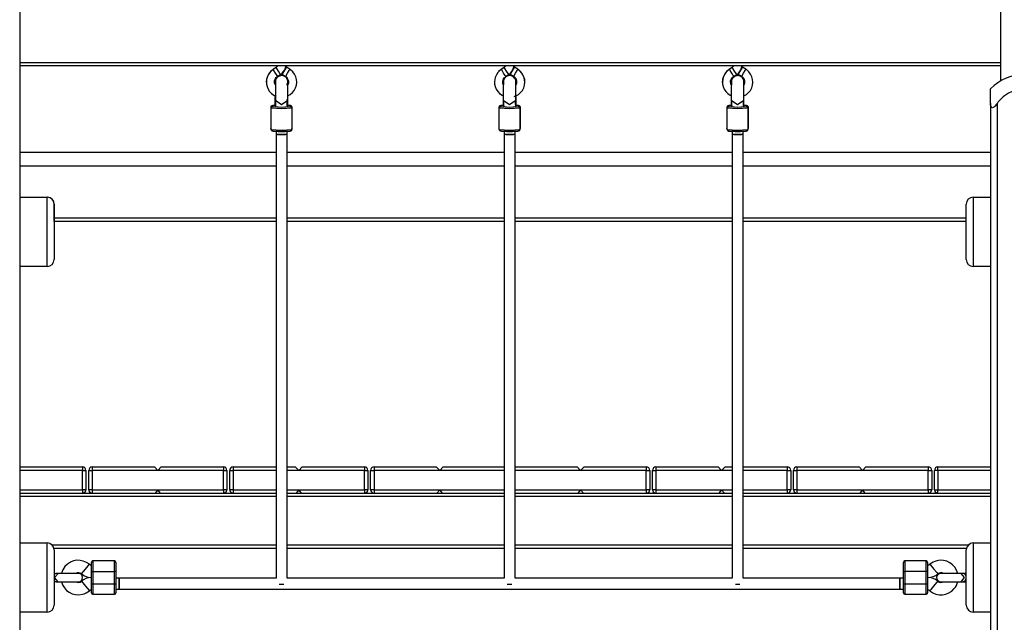
# Model space of a CAD drawing. Units: inches. Extents: x -15 to 114, y -42 to 142.
# Drawn here: x 38 to 52, y 111 to 119 of the extents above; entities that cross this region are included whole.
import ezdxf

# ---------------------------------------------------------------- set-up
doc = ezdxf.new("R2010")
doc.units = ezdxf.units.IN
doc.header["$MEASUREMENT"] = 0
doc.layers.add('Ebene 1', color=7, linetype='Continuous')

# ---------------------------------------------------------------- blocks, each defined once
blk = doc.blocks.new('block 2')
at = {"layer": 'Ebene 1', "color": 179, "lineweight": 25, "true_color": 0x1a171b}
for points in [[(51.707, 118.368), (51.707, 126.768)], [(37.507, 122.459), (37.507, 98.685)], [(37.507, 118.635), (51.707, 118.635)], [(51.707, 118.584), (37.507, 118.584)], [(41.222, 118.564), (41.175, 118.534)], [(41.236, 118.584), (41.235, 118.58), (41.231, 118.574), (41.227, 118.568), (41.223, 118.564), (41.219, 118.561)], [(41.283, 118.46), (41.307, 118.478), (41.327, 118.501), (41.342, 118.527), (41.352, 118.555), (41.356, 118.574), (41.357, 118.594)], [(41.367, 118.564), (41.361, 118.57), (41.358, 118.576), (41.355, 118.583), (41.355, 118.584)], [(41.416, 118.535), (41.368, 118.565)], [(44.524, 118.564), (44.476, 118.534)], [(44.537, 118.584), (44.536, 118.58), (44.533, 118.574), (44.528, 118.568), (44.524, 118.564), (44.519, 118.561)], [(44.584, 118.46), (44.608, 118.478), (44.628, 118.501), (44.643, 118.527), (44.653, 118.555), (44.657, 118.575), (44.658, 118.594)], [(44.668, 118.564), (44.663, 118.57), (44.659, 118.576), (44.656, 118.583), (44.656, 118.584)], [(44.717, 118.535), (44.669, 118.565)], [(47.824, 118.564), (47.776, 118.534)], [(47.837, 118.585), (47.835, 118.58), (47.832, 118.574), (47.827, 118.568), (47.824, 118.564), (47.819, 118.561)], [(47.884, 118.46), (47.908, 118.478), (47.928, 118.501), (47.943, 118.527), (47.953, 118.555), (47.957, 118.574), (47.958, 118.594)], [(47.968, 118.564), (47.962, 118.57), (47.959, 118.576), (47.956, 118.583), (47.956, 118.584)], [(48.017, 118.535), (47.969, 118.565)], [(41.175, 118.533), (41.172, 118.531), (41.168, 118.529), (41.135, 118.504), (41.11, 118.47), (41.091, 118.432), (41.078, 118.393), (41.074, 118.347)], [(41.18, 118.533), (41.152, 118.514), (41.128, 118.49), (41.104, 118.456), (41.088, 118.418), (41.08, 118.385), (41.077, 118.35)], [(41.219, 118.561), (41.179, 118.535)], [(41.211, 118.48), (41.187, 118.518), (41.179, 118.535)], [(41.195, 118.333), (41.195, 118.366), (41.201, 118.384), (41.209, 118.401), (41.22, 118.417), (41.234, 118.429), (41.237, 118.43), (41.24, 118.432)], [(41.197, 118.35), (41.198, 118.364), (41.201, 118.378), (41.208, 118.396), (41.219, 118.411), (41.23, 118.423), (41.243, 118.434)], [(41.244, 118.428), (41.227, 118.413), (41.221, 118.405), (41.215, 118.397), (41.211, 118.39), (41.208, 118.382), (41.207, 118.377), (41.205, 118.372), (41.204, 118.368), (41.203, 118.364), (41.203, 118.36), (41.202, 118.355), (41.201, 118.342), (41.2, 118.327), (41.2, 118.32)], [(41.387, 118.32), (41.387, 118.334), (41.387, 118.346), (41.387, 118.355), (41.387, 118.356), (41.387, 118.357), (41.387, 118.359), (41.387, 118.36), (41.387, 118.362), (41.386, 118.364), (41.385, 118.37), (41.384, 118.377), (41.38, 118.389), (41.374, 118.4), (41.367, 118.41), (41.359, 118.419), (41.347, 118.428), (41.334, 118.435), (41.319, 118.44), (41.303, 118.443), (41.285, 118.442), (41.268, 118.438), (41.256, 118.433), (41.244, 118.426), (41.235, 118.418), (41.228, 118.41), (41.222, 118.402), (41.217, 118.394), (41.214, 118.387), (41.211, 118.38), (41.21, 118.374), (41.208, 118.368), (41.208, 118.365), (41.207, 118.362), (41.207, 118.361), (41.207, 118.359), (41.207, 118.358), (41.207, 118.357), (41.207, 118.356), (41.207, 118.356), (41.207, 118.354), (41.207, 118.353), (41.207, 118.343), (41.207, 118.327), (41.207, 118.309), (41.207, 118.286), (41.207, 118.26), (41.207, 118.231), (41.207, 118.201), (41.207, 118.171), (41.207, 118.141), (41.207, 118.114), (41.207, 118.098), (41.207, 118.084)], [(41.243, 118.434), (41.233, 118.447), (41.211, 118.48)], [(41.251, 118.506), (41.227, 118.544), (41.219, 118.561)], [(41.243, 118.434), (41.283, 118.46)], [(41.283, 118.46), (41.273, 118.472), (41.251, 118.506)], [(41.293, 118.471), (41.309, 118.461)], [(41.304, 118.464), (41.351, 118.434)], [(41.308, 118.461), (41.307, 118.46), (41.307, 118.459)], [(41.307, 118.459), (41.348, 118.433)], [(41.336, 118.51), (41.364, 118.56), (41.308, 118.473), (41.336, 118.51), (41.336, 118.51)], [(41.347, 118.432), (41.36, 118.424), (41.37, 118.413), (41.381, 118.398), (41.389, 118.381), (41.392, 118.365), (41.394, 118.35)], [(41.348, 118.436), (41.348, 118.434), (41.348, 118.433)], [(41.351, 118.434), (41.361, 118.447), (41.383, 118.48)], [(41.351, 118.433), (41.353, 118.432), (41.354, 118.432), (41.369, 118.42), (41.38, 118.405), (41.389, 118.388), (41.395, 118.37), (41.397, 118.352), (41.396, 118.333), (41.389, 118.311)], [(41.383, 118.48), (41.407, 118.518), (41.416, 118.535)], [(41.389, 118.151), (41.423, 118.17), (41.455, 118.197), (41.481, 118.229), (41.5, 118.266), (41.513, 118.305), (41.517, 118.347), (41.514, 118.388), (41.503, 118.428), (41.484, 118.466), (41.46, 118.5), (41.428, 118.526), (41.422, 118.53), (41.415, 118.533)], [(44.481, 118.533), (44.453, 118.514), (44.429, 118.49), (44.406, 118.456), (44.389, 118.418), (44.381, 118.385), (44.378, 118.35)], [(44.477, 118.533), (44.473, 118.531), (44.469, 118.529), (44.438, 118.505)], [(44.52, 118.561), (44.48, 118.535)], [(44.511, 118.48), (44.488, 118.519), (44.48, 118.535)], [(44.498, 118.35), (44.499, 118.365), (44.502, 118.378), (44.509, 118.396), (44.519, 118.412), (44.531, 118.423), (44.545, 118.434)], [(44.551, 118.431), (44.534, 118.419), (44.526, 118.411), (44.52, 118.403), (44.515, 118.395), (44.512, 118.387), (44.509, 118.381), (44.507, 118.375), (44.506, 118.37), (44.506, 118.367), (44.505, 118.364), (44.505, 118.362), (44.505, 118.358), (44.504, 118.356), (44.504, 118.348), (44.504, 118.34), (44.503, 118.322)], [(44.69, 118.316), (44.689, 118.345), (44.689, 118.351), (44.688, 118.358), (44.688, 118.361), (44.688, 118.364), (44.687, 118.366), (44.687, 118.37), (44.686, 118.376), (44.684, 118.382), (44.68, 118.391), (44.676, 118.399), (44.665, 118.413), (44.652, 118.426), (44.638, 118.434), (44.624, 118.44), (44.608, 118.443), (44.591, 118.443), (44.576, 118.44), (44.56, 118.435), (44.549, 118.429), (44.539, 118.421), (44.531, 118.413), (44.525, 118.405), (44.52, 118.398), (44.516, 118.39), (44.513, 118.383), (44.511, 118.376), (44.51, 118.372), (44.509, 118.368), (44.509, 118.365), (44.509, 118.363), (44.509, 118.361), (44.508, 118.359), (44.508, 118.355), (44.508, 118.352), (44.507, 118.337), (44.507, 118.316), (44.506, 118.295), (44.506, 118.269), (44.506, 118.24), (44.506, 118.209), (44.506, 118.179), (44.506, 118.148), (44.506, 118.119), (44.506, 118.093), (44.506, 118.088), (44.506, 118.083)], [(44.544, 118.434), (44.534, 118.447), (44.511, 118.48)], [(44.551, 118.506), (44.528, 118.544), (44.52, 118.561)], [(44.544, 118.434), (44.584, 118.46)], [(44.584, 118.46), (44.574, 118.472), (44.551, 118.506)], [(44.594, 118.471), (44.61, 118.461)], [(44.605, 118.464), (44.652, 118.434)], [(44.61, 118.461), (44.609, 118.459), (44.609, 118.459)], [(44.609, 118.459), (44.649, 118.433)], [(44.636, 118.51), (44.665, 118.56), (44.61, 118.473), (44.636, 118.51), (44.636, 118.51)], [(44.648, 118.432), (44.661, 118.424), (44.672, 118.413), (44.682, 118.398), (44.69, 118.38), (44.694, 118.365), (44.695, 118.349)], [(44.65, 118.435), (44.649, 118.434), (44.649, 118.433)], [(44.652, 118.434), (44.662, 118.447), (44.684, 118.48)], [(44.652, 118.433), (44.653, 118.432), (44.655, 118.432), (44.67, 118.42), (44.682, 118.404), (44.69, 118.388), (44.696, 118.37), (44.698, 118.351), (44.696, 118.333), (44.688, 118.306)], [(44.664, 118.14), (44.724, 118.17), (44.756, 118.197), (44.782, 118.229), (44.801, 118.266), (44.814, 118.305), (44.818, 118.347), (44.815, 118.388), (44.803, 118.428), (44.785, 118.465), (44.761, 118.5), (44.729, 118.526), (44.723, 118.53), (44.716, 118.533)], [(44.684, 118.48), (44.708, 118.519), (44.717, 118.535)], [(44.815, 118.349), (44.813, 118.381), (44.806, 118.412), (44.79, 118.45), (44.768, 118.485), (44.743, 118.511), (44.712, 118.533)], [(47.777, 118.533), (47.773, 118.531), (47.769, 118.529), (47.736, 118.504), (47.711, 118.47), (47.692, 118.432), (47.679, 118.393), (47.675, 118.344)], [(47.781, 118.533), (47.752, 118.514), (47.728, 118.49), (47.705, 118.456), (47.688, 118.418), (47.681, 118.385), (47.678, 118.35)], [(47.819, 118.561), (47.779, 118.535)], [(47.811, 118.48), (47.788, 118.519), (47.779, 118.535)], [(47.801, 118.315), (47.797, 118.328), (47.795, 118.347), (47.796, 118.366), (47.802, 118.384), (47.81, 118.401), (47.821, 118.417), (47.835, 118.429), (47.838, 118.431), (47.841, 118.432)], [(47.798, 118.35), (47.799, 118.365), (47.802, 118.378), (47.809, 118.396), (47.819, 118.412), (47.831, 118.423), (47.844, 118.434)], [(47.874, 118.44), (47.854, 118.433), (47.843, 118.426), (47.833, 118.418), (47.826, 118.411), (47.82, 118.402), (47.816, 118.395), (47.812, 118.387), (47.809, 118.381), (47.807, 118.375), (47.806, 118.37), (47.806, 118.367), (47.805, 118.364), (47.805, 118.361), (47.804, 118.358), (47.804, 118.355), (47.803, 118.345), (47.803, 118.334), (47.802, 118.317)], [(47.989, 118.32), (47.989, 118.331), (47.989, 118.345), (47.988, 118.357), (47.988, 118.36), (47.987, 118.364), (47.987, 118.367), (47.986, 118.37), (47.984, 118.378), (47.982, 118.386), (47.976, 118.398), (47.968, 118.409), (47.958, 118.42), (47.946, 118.429), (47.932, 118.436), (47.917, 118.441), (47.901, 118.443), (47.885, 118.442), (47.87, 118.439), (47.856, 118.433), (47.845, 118.426), (47.836, 118.418), (47.829, 118.411), (47.823, 118.402), (47.818, 118.395), (47.814, 118.387), (47.812, 118.381), (47.81, 118.374), (47.809, 118.37), (47.809, 118.366), (47.808, 118.364), (47.808, 118.362), (47.808, 118.36), (47.808, 118.359), (47.808, 118.356), (47.808, 118.354), (47.807, 118.344), (47.807, 118.331), (47.807, 118.311), (47.806, 118.289), (47.806, 118.261), (47.806, 118.232), (47.806, 118.201), (47.806, 118.171), (47.806, 118.14), (47.806, 118.113), (47.806, 118.097), (47.807, 118.083)], [(47.844, 118.434), (47.833, 118.447), (47.811, 118.48)], [(47.851, 118.506), (47.828, 118.544), (47.819, 118.561)], [(47.844, 118.434), (47.884, 118.46)], [(47.884, 118.46), (47.874, 118.472), (47.851, 118.506)], [(47.894, 118.471), (47.91, 118.461)], [(47.904, 118.464), (47.952, 118.434)], [(47.936, 118.51), (47.965, 118.56), (47.909, 118.473), (47.936, 118.51), (47.936, 118.51)], [(47.909, 118.461), (47.909, 118.459), (47.909, 118.459)], [(47.909, 118.459), (47.949, 118.433)], [(47.948, 118.432), (47.961, 118.424), (47.972, 118.413), (47.982, 118.398), (47.99, 118.38), (47.994, 118.365), (47.995, 118.349)], [(47.949, 118.435), (47.949, 118.434), (47.949, 118.433)], [(47.952, 118.434), (47.962, 118.447), (47.983, 118.48)], [(47.952, 118.433), (47.953, 118.432), (47.955, 118.432), (47.97, 118.42), (47.981, 118.404), (47.99, 118.388), (47.996, 118.37), (47.998, 118.351), (47.996, 118.333), (47.988, 118.307)], [(47.983, 118.48), (48.007, 118.519), (48.017, 118.535)], [(47.988, 118.15), (48.024, 118.17), (48.055, 118.197), (48.081, 118.229), (48.101, 118.266), (48.113, 118.305), (48.118, 118.347), (48.114, 118.388), (48.103, 118.428), (48.085, 118.465), (48.061, 118.5), (48.029, 118.526), (48.022, 118.53), (48.016, 118.533)], [(41.077, 118.35), (41.079, 118.318), (41.086, 118.288), (41.102, 118.249), (41.124, 118.215), (41.153, 118.185), (41.186, 118.16), (41.205, 118.15)], [(41.205, 118.31), (41.202, 118.319), (41.198, 118.334), (41.197, 118.35)], [(41.379, 118.304), (41.38, 118.317), (41.38, 118.326), (41.381, 118.332), (41.381, 118.335)], [(41.387, 118.083), (41.387, 118.103), (41.386, 118.126), (41.386, 118.154), (41.386, 118.183), (41.386, 118.214), (41.386, 118.243), (41.387, 118.271), (41.387, 118.295), (41.387, 118.316), (41.387, 118.333), (41.387, 118.342), (41.387, 118.348), (41.387, 118.349), (41.387, 118.35)], [(41.394, 118.35), (41.392, 118.335), (41.389, 118.321), (41.388, 118.317)], [(44.378, 118.35), (44.38, 118.318), (44.387, 118.288), (44.403, 118.249), (44.425, 118.215), (44.453, 118.185), (44.487, 118.16), (44.505, 118.151)], [(44.506, 118.312), (44.503, 118.319), (44.499, 118.334), (44.498, 118.35)], [(44.686, 118.085), (44.686, 118.099), (44.686, 118.115), (44.686, 118.141), (44.686, 118.17), (44.686, 118.2), (44.686, 118.229), (44.686, 118.257), (44.686, 118.283), (44.687, 118.305), (44.687, 118.324), (44.687, 118.334), (44.687, 118.341), (44.688, 118.344)], [(44.695, 118.349), (44.694, 118.335), (44.691, 118.321), (44.688, 118.313)], [(47.678, 118.35), (47.68, 118.318), (47.687, 118.288), (47.702, 118.249), (47.724, 118.215), (47.753, 118.185), (47.787, 118.16), (47.808, 118.15)], [(47.808, 118.307), (47.803, 118.319), (47.799, 118.334), (47.798, 118.35)], [(47.987, 118.084), (47.987, 118.086), (47.987, 118.089), (47.986, 118.111), (47.986, 118.137), (47.986, 118.166), (47.986, 118.195), (47.986, 118.225), (47.986, 118.254), (47.987, 118.28), (47.987, 118.303), (47.987, 118.322), (47.987, 118.337), (47.987, 118.341), (47.987, 118.344), (47.987, 118.345)], [(47.995, 118.349), (47.994, 118.335), (47.991, 118.321), (47.988, 118.313)], [(41.198, 118.155), (41.198, 118.151), (41.199, 118.123), (41.199, 118.096)], [(41.387, 118.1), (41.387, 118.111), (41.387, 118.123), (41.387, 118.152)], [(41.388, 118.082), (41.389, 118.106), (41.389, 118.133), (41.389, 118.153)], [(44.502, 118.154), (44.502, 118.125), (44.502, 118.111), (44.503, 118.098)], [(44.69, 118.099), (44.69, 118.118), (44.69, 118.138), (44.69, 118.154)], [(47.802, 118.154), (47.802, 118.117), (47.802, 118.107), (47.802, 118.098)], [(47.989, 118.099), (47.989, 118.106), (47.989, 118.113), (47.989, 118.152)], [(51.557, 118.045), (51.557, 118.198), (51.557, 118.252)], [(41.197, 118.013), (41.185, 118.012), (41.17, 118.01), (41.159, 118.008), (41.155, 118.007), (41.15, 118.004), (41.148, 118.002), (41.145, 118), (41.143, 117.997), (41.142, 117.994), (41.141, 117.99), (41.14, 117.985), (41.141, 117.981), (41.143, 117.977)], [(41.147, 117.975), (41.153, 117.989), (41.167, 117.995)], [(41.201, 118.013), (41.175, 118.01), (41.169, 118.009), (41.163, 118.007), (41.16, 118.006), (41.156, 118.004), (41.154, 118.002), (41.151, 117.999), (41.15, 117.996), (41.148, 117.993), (41.148, 117.99), (41.148, 117.987)], [(41.167, 118.007), (41.154, 118.001), (41.148, 117.988)], [(41.207, 118.013), (41.178, 118.01), (41.167, 118.007)], [(41.167, 118.007), (41.167, 117.995)], [(41.167, 117.995), (41.296, 117.986), (41.427, 117.995)], [(41.199, 118.096), (41.201, 118.086), (41.206, 118.077)], [(41.199, 118.095), (41.199, 118.088), (41.2, 118.081), (41.2, 118.06), (41.201, 118.036), (41.201, 118.021), (41.201, 118.006)], [(41.207, 118.082), (41.207, 118.083), (41.207, 118.084)], [(41.387, 118.083), (41.297, 118.02), (41.207, 118.082)], [(41.207, 118.081), (41.207, 118.065), (41.207, 118.046), (41.207, 118.022), (41.207, 117.996), (41.207, 117.995), (41.207, 117.995)], [(41.207, 117.995), (41.296, 117.989), (41.387, 117.995)], [(41.38, 118.006), (41.38, 118.028), (41.38, 118.05), (41.38, 118.077), (41.379, 118.1), (41.379, 118.1), (41.379, 118.1)], [(41.387, 118.007), (41.387, 118.029), (41.387, 118.049), (41.387, 118.075), (41.387, 118.097), (41.387, 118.098), (41.387, 118.098)], [(41.387, 118.007), (41.387, 118.02), (41.387, 118.044), (41.387, 118.065), (41.388, 118.075), (41.388, 118.085)], [(41.388, 118.082), (41.388, 118.083), (41.387, 118.085)], [(41.387, 117.995), (41.387, 118.015), (41.387, 118.034), (41.387, 118.059), (41.387, 118.08), (41.387, 118.081), (41.387, 118.082)], [(41.447, 117.986), (41.447, 117.991), (41.446, 117.995), (41.444, 117.997), (41.443, 118), (41.441, 118.002), (41.439, 118.004), (41.437, 118.005), (41.435, 118.006), (41.433, 118.007), (41.43, 118.008), (41.425, 118.009), (41.419, 118.01), (41.387, 118.013)], [(41.427, 118.007), (41.417, 118.01), (41.387, 118.013)], [(41.427, 118.007), (41.441, 118.001), (41.447, 117.987)], [(41.427, 117.995), (41.427, 118.007)], [(41.427, 117.995), (41.441, 117.989), (41.447, 117.975)], [(44.501, 118.013), (44.486, 118.012), (44.472, 118.01), (44.461, 118.007), (44.457, 118.006), (44.453, 118.004), (44.45, 118.002), (44.448, 118), (44.446, 117.996), (44.444, 117.993), (44.443, 117.989), (44.443, 117.985), (44.444, 117.983), (44.444, 117.981)], [(44.447, 117.975), (44.453, 117.989), (44.467, 117.995)], [(44.45, 117.991), (44.447, 117.979)], [(44.501, 118.013), (44.482, 118.011), (44.473, 118.01), (44.464, 118.007), (44.462, 118.006), (44.458, 118.004), (44.456, 118.002), (44.453, 117.999), (44.451, 117.996), (44.45, 117.992), (44.45, 117.99), (44.45, 117.988)], [(44.469, 118.007), (44.457, 118.002), (44.45, 117.991)], [(44.469, 118.007), (44.467, 117.995)], [(44.467, 117.995), (44.595, 117.986), (44.727, 117.995)], [(44.506, 118.013), (44.48, 118.01), (44.469, 118.007)], [(44.503, 118.098), (44.503, 118.09), (44.506, 118.082)], [(44.503, 118.096), (44.503, 118.089), (44.503, 118.082), (44.503, 118.059), (44.503, 118.034), (44.503, 118.02), (44.503, 118.006)], [(44.522, 117.996), (44.513, 117.995), (44.505, 117.995)], [(44.686, 118.085), (44.597, 118.02), (44.506, 118.082)], [(44.506, 118.08), (44.506, 118.067), (44.507, 118.053), (44.507, 118.03), (44.507, 118.006), (44.507, 118), (44.507, 117.995)], [(44.507, 117.995), (44.595, 117.989), (44.687, 117.995)], [(44.685, 117.995), (44.682, 117.995), (44.678, 117.995)], [(44.683, 118.028), (44.683, 118.049), (44.683, 118.085)], [(44.687, 117.995), (44.687, 118.003), (44.687, 118.012), (44.687, 118.038), (44.687, 118.062), (44.686, 118.072), (44.686, 118.082)], [(44.687, 118.08), (44.688, 118.097)], [(44.687, 118.081), (44.687, 118.083), (44.687, 118.085)], [(44.687, 117.994), (44.687, 118.01), (44.687, 118.025), (44.687, 118.049), (44.687, 118.07), (44.687, 118.074), (44.687, 118.078)], [(44.69, 118.099), (44.69, 118.098), (44.69, 118.098)], [(44.69, 118.007), (44.69, 118.028), (44.69, 118.049), (44.69, 118.074), (44.69, 118.096), (44.69, 118.097), (44.69, 118.098)], [(44.749, 117.983), (44.749, 117.987), (44.749, 117.991), (44.748, 117.995), (44.746, 117.998), (44.745, 118), (44.742, 118.002), (44.741, 118.004), (44.739, 118.005), (44.736, 118.006), (44.735, 118.007), (44.731, 118.008), (44.728, 118.009), (44.715, 118.011), (44.698, 118.013), (44.69, 118.013)], [(44.729, 118.007), (44.719, 118.01), (44.69, 118.013)], [(44.727, 117.995), (44.729, 118.007)], [(44.727, 117.995), (44.741, 117.989), (44.747, 117.975)], [(44.729, 118.007), (44.743, 118.001), (44.749, 117.987)], [(47.809, 118.013), (47.808, 118.013), (47.79, 118.012), (47.776, 118.011), (47.768, 118.009), (47.761, 118.008), (47.757, 118.006), (47.753, 118.004), (47.75, 118.002), (47.748, 118), (47.746, 117.997), (47.744, 117.993), (47.743, 117.989), (47.743, 117.985), (47.743, 117.983), (47.744, 117.98)], [(47.747, 117.975), (47.753, 117.989), (47.767, 117.995)], [(47.808, 118.013), (47.781, 118.011), (47.773, 118.01), (47.766, 118.008), (47.764, 118.007), (47.76, 118.006), (47.758, 118.005), (47.756, 118.002), (47.754, 118), (47.752, 117.997), (47.75, 117.994), (47.749, 117.99), (47.749, 117.988), (47.749, 117.986)], [(47.769, 118.007), (47.756, 118.002), (47.749, 117.99)], [(47.769, 118.007), (47.767, 117.995)], [(47.767, 117.995), (47.896, 117.986), (48.027, 117.995)], [(47.808, 118.013), (47.779, 118.011), (47.769, 118.007)], [(47.802, 118.098), (47.803, 118.089), (47.808, 118.079)], [(47.802, 118.096), (47.802, 118.085), (47.802, 118.073), (47.803, 118.049), (47.803, 118.024), (47.803, 118.015), (47.803, 118.006)], [(47.821, 117.995), (47.813, 117.995), (47.805, 117.995)], [(47.987, 118.084), (47.897, 118.02), (47.806, 118.082)], [(47.806, 118.08), (47.807, 118.076), (47.807, 118.071), (47.807, 118.051), (47.807, 118.027), (47.807, 118.011), (47.807, 117.995)], [(47.807, 117.995), (47.896, 117.989), (47.987, 117.995)], [(47.983, 118.006), (47.983, 118.028), (47.983, 118.049), (47.982, 118.084)], [(47.988, 118.081), (47.987, 118.083), (47.987, 118.085)], [(47.987, 117.995), (47.987, 117.996), (47.987, 117.997), (47.987, 118.024), (47.987, 118.049), (47.987, 118.066), (47.987, 118.082)], [(47.987, 117.994), (47.987, 118.012), (47.987, 118.031), (47.987, 118.054), (47.987, 118.074), (47.988, 118.077), (47.988, 118.079)], [(47.988, 118.081), (47.988, 118.083), (47.988, 118.085), (47.988, 118.097)], [(47.989, 118.099), (47.989, 118.099), (47.989, 118.098)], [(47.989, 118.007), (47.989, 118.028), (47.989, 118.049), (47.989, 118.074), (47.989, 118.096), (47.989, 118.097), (47.989, 118.098)], [(48.029, 118.007), (48.019, 118.01), (47.989, 118.013)], [(48.049, 117.984), (48.049, 117.988), (48.048, 117.993), (48.047, 117.996), (48.045, 117.999), (48.043, 118.001), (48.041, 118.003), (48.039, 118.005), (48.037, 118.006), (48.035, 118.007), (48.033, 118.007), (48.03, 118.008), (48.026, 118.01), (48.013, 118.011), (47.995, 118.013), (47.99, 118.013)], [(48.027, 117.995), (48.029, 118.007)], [(48.027, 117.995), (48.041, 117.989), (48.047, 117.975)], [(48.029, 118.007), (48.043, 118.001), (48.049, 117.987)], [(51.657, 118.045), (51.641, 118.024), (51.624, 118.004), (51.615, 117.995), (51.606, 117.987), (51.596, 117.981), (51.587, 117.979), (51.578, 117.981), (51.571, 117.987), (51.566, 117.995), (51.562, 118.004), (51.558, 118.024), (51.557, 118.045)], [(51.557, 118.045), (51.557, 98.682)], [(51.657, 98.682), (51.657, 118.045)], [(41.145, 117.989), (41.142, 117.988), (41.14, 117.986)], [(41.14, 117.986), (41.14, 117.677)], [(41.148, 117.988), (41.147, 117.976)], [(41.447, 117.975), (41.296, 117.965), (41.147, 117.975)], [(41.147, 117.666), (41.147, 117.975)], [(41.447, 117.987), (41.447, 117.678)], [(41.447, 117.987), (41.447, 117.975)], [(41.447, 117.975), (41.447, 117.666)], [(44.449, 117.989), (44.445, 117.988), (44.443, 117.986)], [(44.443, 117.986), (44.443, 117.677)], [(44.747, 117.975), (44.595, 117.965), (44.447, 117.975)], [(44.447, 117.666), (44.447, 117.975)], [(44.749, 117.987), (44.747, 117.975)], [(44.747, 117.975), (44.747, 117.665)], [(44.749, 117.987), (44.749, 117.678)], [(47.749, 117.989), (47.744, 117.988), (47.743, 117.986)], [(47.743, 117.986), (47.743, 117.677)], [(47.749, 117.99), (47.747, 117.978)], [(48.047, 117.975), (47.895, 117.965), (47.747, 117.975)], [(47.747, 117.666), (47.747, 117.975)], [(48.049, 117.987), (48.047, 117.975)], [(48.047, 117.975), (48.047, 117.665)], [(48.049, 117.987), (48.049, 117.678)], [(41.14, 117.677), (41.142, 117.678), (41.147, 117.68)], [(41.145, 117.664), (41.142, 117.67), (41.14, 117.677)], [(41.143, 117.668), (41.149, 117.655)], [(41.147, 117.667), (41.147, 117.662), (41.148, 117.658), (41.15, 117.655), (41.152, 117.652), (41.154, 117.65), (41.155, 117.649), (41.157, 117.647), (41.159, 117.646), (41.162, 117.645), (41.164, 117.644), (41.169, 117.643), (41.175, 117.642), (41.189, 117.641), (41.207, 117.639), (41.227, 117.638), (41.249, 117.637), (41.262, 117.637), (41.276, 117.637)], [(41.147, 117.666), (41.296, 117.655), (41.447, 117.666)], [(41.147, 117.663), (41.148, 117.659), (41.149, 117.656), (41.15, 117.653), (41.153, 117.65), (41.154, 117.649), (41.156, 117.647), (41.159, 117.646), (41.16, 117.645), (41.163, 117.644), (41.166, 117.643), (41.174, 117.641), (41.184, 117.64), (41.219, 117.637)], [(41.217, 117.646), (41.24, 117.642), (41.296, 117.64)], [(41.217, 117.646), (41.217, 117.596)], [(41.297, 117.59), (41.24, 117.592), (41.217, 117.596)], [(41.217, 117.596), (41.24, 117.592), (41.296, 117.59)], [(41.217, 117.596), (41.217, 111.174)], [(41.276, 117.637), (41.287, 117.637), (41.298, 117.637), (41.323, 117.637), (41.348, 117.637), (41.37, 117.638), (41.39, 117.639), (41.406, 117.641), (41.42, 117.642), (41.425, 117.643), (41.431, 117.645), (41.435, 117.646), (41.438, 117.648), (41.44, 117.65), (41.443, 117.653), (41.445, 117.656), (41.446, 117.66), (41.446, 117.662), (41.446, 117.665)], [(41.296, 117.64), (41.353, 117.642), (41.377, 117.646)], [(41.296, 117.59), (41.353, 117.592), (41.377, 117.596)], [(41.377, 117.596), (41.353, 117.592), (41.297, 117.59)], [(41.377, 117.596), (41.377, 117.646)], [(41.377, 117.637), (41.409, 117.64), (41.425, 117.643)], [(41.377, 111.174), (41.377, 117.596)], [(41.38, 117.637), (41.402, 117.639), (41.417, 117.641), (41.428, 117.643), (41.432, 117.644), (41.437, 117.647), (41.439, 117.649), (41.441, 117.651), (41.443, 117.654), (41.445, 117.657), (41.446, 117.659)], [(41.447, 117.677), (41.447, 117.677), (41.447, 117.678)], [(41.447, 117.666), (41.447, 117.678)], [(41.447, 117.664), (41.447, 117.677)], [(41.447, 117.666), (41.447, 117.665), (41.447, 117.664)], [(41.447, 117.664), (41.447, 117.665)], [(44.443, 117.677), (44.444, 117.678), (44.447, 117.679)], [(44.445, 117.67), (44.444, 117.673), (44.443, 117.677)], [(44.444, 117.671), (44.448, 117.659)], [(44.447, 117.67), (44.447, 117.666), (44.447, 117.661), (44.448, 117.658), (44.45, 117.654), (44.452, 117.652), (44.454, 117.65), (44.456, 117.648), (44.458, 117.647), (44.46, 117.646), (44.462, 117.645), (44.465, 117.644), (44.468, 117.643), (44.481, 117.641), (44.499, 117.64), (44.517, 117.638), (44.538, 117.638), (44.555, 117.637), (44.574, 117.637)], [(44.447, 117.666), (44.595, 117.655), (44.747, 117.665)], [(44.517, 117.646), (44.54, 117.642), (44.596, 117.64)], [(44.517, 117.646), (44.517, 117.596)], [(44.517, 117.596), (44.54, 117.592), (44.596, 117.59)], [(44.597, 117.59), (44.54, 117.592), (44.517, 117.596)], [(44.517, 117.596), (44.517, 111.174)], [(44.574, 117.637), (44.58, 117.637), (44.587, 117.637), (44.612, 117.637), (44.637, 117.637), (44.66, 117.638), (44.681, 117.639), (44.699, 117.64), (44.714, 117.642), (44.723, 117.643), (44.732, 117.645), (44.735, 117.646), (44.738, 117.649), (44.741, 117.651), (44.743, 117.653), (44.745, 117.657), (44.746, 117.66), (44.746, 117.662), (44.746, 117.664)], [(44.596, 117.64), (44.653, 117.642), (44.677, 117.646)], [(44.596, 117.59), (44.653, 117.592), (44.677, 117.596)], [(44.677, 117.596), (44.653, 117.592), (44.597, 117.59)], [(44.677, 117.596), (44.677, 117.646)], [(44.677, 117.637), (44.711, 117.64), (44.726, 117.644)], [(44.677, 111.174), (44.677, 117.596)], [(44.68, 117.637), (44.704, 117.639), (44.718, 117.641), (44.729, 117.643), (44.733, 117.644), (44.737, 117.647), (44.74, 117.649), (44.742, 117.651), (44.744, 117.654), (44.746, 117.658), (44.746, 117.66)], [(44.727, 117.645), (44.74, 117.65), (44.747, 117.663)], [(44.746, 117.661), (44.749, 117.673)], [(44.747, 117.665), (44.747, 117.663), (44.746, 117.661)], [(44.747, 117.665), (44.749, 117.678)], [(44.749, 117.673), (44.749, 117.676), (44.749, 117.678)], [(47.743, 117.677), (47.744, 117.678), (47.747, 117.679)], [(47.744, 117.67), (47.743, 117.673), (47.743, 117.677)], [(47.744, 117.671), (47.748, 117.658)], [(47.747, 117.669), (47.747, 117.664), (47.747, 117.66), (47.749, 117.657), (47.751, 117.654), (47.752, 117.652), (47.754, 117.649), (47.756, 117.648), (47.758, 117.647), (47.76, 117.646), (47.762, 117.645), (47.766, 117.644), (47.77, 117.643), (47.783, 117.641), (47.8, 117.64), (47.819, 117.638), (47.839, 117.638), (47.863, 117.637), (47.888, 117.637)], [(47.747, 117.666), (47.895, 117.655), (48.047, 117.665)], [(47.747, 117.663), (47.747, 117.662), (47.747, 117.661), (47.748, 117.657), (47.75, 117.654), (47.752, 117.652), (47.753, 117.649), (47.755, 117.648), (47.757, 117.646), (47.759, 117.645), (47.761, 117.644), (47.765, 117.643), (47.767, 117.642), (47.781, 117.64), (47.799, 117.638), (47.816, 117.637)], [(47.769, 117.643), (47.786, 117.64), (47.817, 117.637)], [(47.817, 117.646), (47.84, 117.642), (47.896, 117.64)], [(47.817, 117.646), (47.817, 117.596)], [(47.897, 117.59), (47.84, 117.592), (47.817, 117.596)], [(47.817, 117.596), (47.84, 117.592), (47.896, 117.59)], [(47.817, 117.596), (47.817, 111.174)], [(47.888, 117.637), (47.888, 117.637), (47.889, 117.637), (47.914, 117.637), (47.939, 117.637), (47.962, 117.638), (47.982, 117.639), (48, 117.64), (48.015, 117.642), (48.023, 117.643), (48.03, 117.644), (48.032, 117.646), (48.035, 117.646), (48.037, 117.648), (48.04, 117.65), (48.042, 117.652), (48.044, 117.655), (48.046, 117.659), (48.047, 117.663), (48.047, 117.664), (48.047, 117.667)], [(47.896, 117.64), (47.953, 117.642), (47.977, 117.646)], [(47.896, 117.59), (47.953, 117.592), (47.977, 117.596)], [(47.977, 117.596), (47.953, 117.592), (47.897, 117.59)], [(47.977, 117.637), (47.981, 117.638), (48, 117.639), (48.014, 117.641), (48.022, 117.642), (48.029, 117.643), (48.033, 117.644), (48.037, 117.647), (48.039, 117.649), (48.042, 117.651), (48.044, 117.654), (48.045, 117.658), (48.047, 117.662), (48.047, 117.666), (48.047, 117.668), (48.046, 117.671)], [(47.977, 117.596), (47.977, 117.646)], [(47.977, 111.174), (47.977, 117.596)], [(48.047, 117.665), (48.049, 117.678)], [(48.047, 117.662), (48.049, 117.674)], [(48.047, 117.665), (48.047, 117.664), (48.047, 117.662)], [(48.049, 117.674), (48.049, 117.676), (48.049, 117.678)], [(37.507, 117.335), (41.217, 117.335)], [(41.377, 117.335), (44.517, 117.335)], [(44.677, 117.335), (47.817, 117.335)], [(47.977, 117.335), (51.557, 117.335)], [(41.217, 117.135), (37.507, 117.135)], [(44.517, 117.135), (41.377, 117.135)], [(47.817, 117.135), (44.677, 117.135)], [(51.557, 117.135), (47.977, 117.135)], [(37.507, 116.685), (37.906, 116.685)], [(37.507, 116.685), (37.907, 116.685)], [(37.906, 115.684), (37.906, 115.831), (37.906, 116.185), (37.906, 116.538), (37.906, 116.685)], [(38.006, 116.584), (38.006, 116.467), (38.006, 116.185), (38.006, 115.902), (38.006, 115.784)], [(38.007, 116.385), (38.007, 116.585)], [(51.206, 115.784), (51.206, 115.902), (51.206, 116.185), (51.206, 116.467), (51.206, 116.584)], [(51.306, 116.685), (51.306, 116.538), (51.306, 116.185), (51.306, 115.831), (51.306, 115.684)], [(51.306, 116.685), (51.557, 116.685)], [(51.307, 116.685), (51.557, 116.685)], [(38.007, 116.335), (38.007, 116.35), (38.007, 116.385)], [(38.007, 116.385), (41.217, 116.385)], [(41.217, 116.335), (38.007, 116.335)], [(41.377, 116.385), (44.517, 116.385)], [(44.517, 116.335), (41.377, 116.335)], [(44.677, 116.385), (47.817, 116.385)], [(47.817, 116.335), (44.677, 116.335)], [(47.977, 116.385), (51.206, 116.385)], [(51.206, 116.335), (47.977, 116.335)], [(37.906, 115.684), (37.507, 115.684)], [(51.557, 115.684), (51.306, 115.684)], [(38.415, 112.735), (37.507, 112.735)], [(37.515, 112.785), (38.415, 112.785)], [(38.415, 112.785), (38.415, 112.77), (38.415, 112.735)], [(38.415, 112.735), (38.451, 112.735), (38.465, 112.735)], [(38.415, 112.455), (38.415, 112.735)], [(38.465, 112.735), (38.465, 112.455)], [(38.506, 112.735), (38.52, 112.735), (38.555, 112.735)], [(38.506, 112.455), (38.506, 112.735)], [(38.555, 112.785), (38.555, 112.77), (38.555, 112.735)], [(38.555, 112.785), (39.456, 112.785)], [(38.555, 112.735), (38.555, 112.455)], [(39.505, 112.735), (38.555, 112.735)], [(39.456, 112.785), (39.505, 112.735)], [(39.505, 112.735), (39.556, 112.785)], [(40.455, 112.735), (39.505, 112.735)], [(39.556, 112.785), (40.455, 112.785)], [(40.455, 112.785), (40.455, 112.77), (40.455, 112.735)], [(40.455, 112.735), (40.491, 112.735), (40.506, 112.735)], [(40.455, 112.455), (40.455, 112.735)], [(40.506, 112.735), (40.506, 112.455)], [(40.546, 112.735), (40.56, 112.735), (40.595, 112.735)], [(40.546, 112.455), (40.546, 112.735)], [(40.595, 112.785), (40.595, 112.77), (40.595, 112.735)], [(40.595, 112.785), (41.217, 112.785)], [(40.595, 112.735), (40.595, 112.455)], [(41.217, 112.735), (40.595, 112.735)], [(41.377, 112.785), (41.495, 112.785)], [(41.546, 112.735), (41.377, 112.735)], [(41.495, 112.785), (41.546, 112.735)], [(41.546, 112.735), (41.596, 112.785)], [(42.496, 112.735), (41.546, 112.735)], [(41.596, 112.785), (42.496, 112.785)], [(42.496, 112.785), (42.496, 112.77), (42.496, 112.735)], [(42.496, 112.735), (42.531, 112.735), (42.546, 112.735)], [(42.496, 112.455), (42.496, 112.735)], [(42.546, 112.735), (42.546, 112.455)], [(42.586, 112.735), (42.6, 112.735), (42.636, 112.735)], [(42.586, 112.455), (42.586, 112.735)], [(42.636, 112.785), (42.636, 112.77), (42.636, 112.735)], [(42.636, 112.785), (43.535, 112.785)], [(42.636, 112.735), (42.636, 112.455)], [(43.586, 112.735), (42.636, 112.735)], [(43.535, 112.785), (43.586, 112.735)], [(43.586, 112.735), (43.635, 112.785)], [(44.517, 112.735), (43.586, 112.735)], [(43.635, 112.785), (44.517, 112.785)], [(44.677, 112.785), (45.576, 112.785)], [(45.625, 112.735), (44.677, 112.735)], [(45.576, 112.785), (45.625, 112.735)], [(45.625, 112.735), (45.676, 112.785)], [(46.575, 112.735), (45.625, 112.735)], [(45.676, 112.785), (46.575, 112.785)], [(46.575, 112.785), (46.575, 112.77), (46.575, 112.735)], [(46.575, 112.735), (46.611, 112.735), (46.626, 112.735)], [(46.575, 112.455), (46.575, 112.735)], [(46.626, 112.735), (46.626, 112.455)], [(46.665, 112.735), (46.68, 112.735), (46.715, 112.735)], [(46.665, 112.455), (46.665, 112.735)], [(46.715, 112.785), (46.715, 112.77), (46.715, 112.735)], [(46.715, 112.785), (47.615, 112.785)], [(46.715, 112.735), (46.715, 112.455)], [(47.665, 112.735), (46.715, 112.735)], [(47.615, 112.785), (47.665, 112.735)], [(47.665, 112.735), (47.716, 112.785)], [(47.817, 112.735), (47.665, 112.735)], [(47.716, 112.785), (47.817, 112.785)], [(47.977, 112.785), (48.615, 112.785)], [(48.615, 112.735), (47.977, 112.735)], [(48.615, 112.785), (48.615, 112.77), (48.615, 112.735)], [(48.615, 112.735), (48.651, 112.735), (48.666, 112.735)], [(48.615, 112.455), (48.615, 112.735)], [(48.666, 112.735), (48.666, 112.455)], [(48.706, 112.735), (48.72, 112.735), (48.756, 112.735)], [(48.706, 112.455), (48.706, 112.735)], [(48.756, 112.785), (48.756, 112.77), (48.756, 112.735)], [(48.756, 112.785), (49.656, 112.785)], [(48.756, 112.735), (48.756, 112.455)], [(49.706, 112.735), (48.756, 112.735)], [(49.656, 112.785), (49.706, 112.735)], [(49.706, 112.735), (49.755, 112.785)], [(50.656, 112.735), (49.706, 112.735)], [(49.755, 112.785), (50.656, 112.785)], [(50.656, 112.785), (50.656, 112.77), (50.656, 112.735)], [(50.656, 112.735), (50.691, 112.735), (50.706, 112.735)], [(50.656, 112.455), (50.656, 112.735)], [(50.706, 112.735), (50.706, 112.455)], [(50.797, 112.735), (50.761, 112.735), (50.746, 112.735)], [(50.746, 112.455), (50.746, 112.735)], [(50.797, 112.735), (50.797, 112.77), (50.797, 112.785)], [(50.797, 112.785), (51.557, 112.785)], [(51.557, 112.735), (50.797, 112.735)], [(50.797, 112.735), (50.797, 112.455)], [(37.507, 112.455), (38.415, 112.455)], [(38.465, 112.455), (38.451, 112.455), (38.415, 112.455)], [(38.415, 112.455), (38.415, 112.423), (38.415, 112.406)], [(38.555, 112.455), (38.52, 112.455), (38.506, 112.455)], [(38.555, 112.455), (38.555, 112.423), (38.555, 112.406)], [(38.555, 112.455), (39.505, 112.455)], [(39.505, 112.455), (39.465, 112.406)], [(39.545, 112.406), (39.505, 112.455)], [(39.505, 112.455), (40.455, 112.455)], [(40.506, 112.455), (40.491, 112.455), (40.455, 112.455)], [(40.455, 112.455), (40.455, 112.423), (40.455, 112.406)], [(40.595, 112.455), (40.56, 112.455), (40.546, 112.455)], [(40.595, 112.455), (40.595, 112.423), (40.595, 112.406)], [(40.595, 112.455), (41.217, 112.455)], [(41.377, 112.455), (41.546, 112.455)], [(41.546, 112.455), (41.506, 112.406)], [(41.585, 112.406), (41.546, 112.455)], [(41.546, 112.455), (42.496, 112.455)], [(42.546, 112.455), (42.531, 112.455), (42.496, 112.455)], [(42.496, 112.455), (42.496, 112.423), (42.496, 112.406)], [(42.636, 112.455), (42.6, 112.455), (42.586, 112.455)], [(42.636, 112.455), (42.636, 112.423), (42.636, 112.406)], [(42.636, 112.455), (43.586, 112.455)], [(43.586, 112.455), (43.546, 112.406)], [(43.626, 112.406), (43.586, 112.455)], [(43.586, 112.455), (44.517, 112.455)], [(44.677, 112.455), (45.625, 112.455)], [(45.625, 112.455), (45.586, 112.406)], [(45.665, 112.406), (45.625, 112.455)], [(45.625, 112.455), (46.575, 112.455)], [(46.626, 112.455), (46.611, 112.455), (46.575, 112.455)], [(46.575, 112.455), (46.575, 112.423), (46.575, 112.406)], [(46.715, 112.455), (46.68, 112.455), (46.665, 112.455)], [(46.715, 112.455), (46.715, 112.423), (46.715, 112.406)], [(46.715, 112.455), (47.665, 112.455)], [(47.665, 112.455), (47.626, 112.406)], [(47.705, 112.406), (47.665, 112.455)], [(47.665, 112.455), (47.817, 112.455)], [(47.977, 112.455), (48.615, 112.455)], [(48.666, 112.455), (48.651, 112.455), (48.615, 112.455)], [(48.615, 112.455), (48.615, 112.423), (48.615, 112.406)], [(48.756, 112.455), (48.72, 112.455), (48.706, 112.455)], [(48.756, 112.455), (48.756, 112.423), (48.756, 112.406)], [(48.756, 112.455), (49.706, 112.455)], [(49.706, 112.455), (49.666, 112.406)], [(49.745, 112.406), (49.706, 112.455)], [(49.706, 112.455), (50.656, 112.455)], [(50.706, 112.455), (50.691, 112.455), (50.656, 112.455)], [(50.656, 112.455), (50.656, 112.423), (50.656, 112.406)], [(50.746, 112.455), (50.761, 112.455), (50.797, 112.455)], [(50.797, 112.406), (50.797, 112.423), (50.797, 112.455)], [(50.797, 112.455), (51.557, 112.455)], [(37.507, 112.406), (41.217, 112.406)], [(41.217, 112.356), (37.507, 112.356)], [(41.377, 112.406), (44.517, 112.406)], [(44.517, 112.356), (41.377, 112.356)], [(44.677, 112.406), (47.817, 112.406)], [(47.817, 112.356), (44.677, 112.356)], [(47.977, 112.406), (51.557, 112.406)], [(51.557, 112.356), (47.977, 112.356)], [(37.507, 111.685), (37.906, 111.685)], [(37.906, 110.685), (37.906, 110.831), (37.906, 111.185), (37.906, 111.538), (37.906, 111.685)], [(37.977, 111.656), (41.217, 111.656)], [(41.217, 111.606), (38.004, 111.606)], [(38.006, 111.585), (38.006, 111.468), (38.006, 111.185), (38.006, 110.902), (38.006, 110.785)], [(41.377, 111.656), (44.517, 111.656)], [(44.517, 111.606), (41.377, 111.606)], [(44.677, 111.656), (47.817, 111.656)], [(47.817, 111.606), (44.677, 111.606)], [(47.977, 111.656), (51.236, 111.656)], [(51.209, 111.606), (47.977, 111.606)], [(51.207, 110.785), (51.207, 110.902), (51.207, 111.185), (51.207, 111.468), (51.207, 111.585)], [(51.307, 111.685), (51.307, 111.538), (51.307, 111.185), (51.307, 110.831), (51.307, 110.685)], [(51.307, 111.685), (51.557, 111.685)], [(38.399, 111.238), (38.457, 111.307), (38.515, 111.376)], [(38.547, 111.274), (38.547, 111.366), (38.547, 111.404)], [(38.567, 111.424), (38.567, 111.38), (38.567, 111.274)], [(38.877, 111.424), (38.567, 111.424)], [(38.877, 111.274), (38.877, 111.38), (38.877, 111.424)], [(38.897, 111.404), (38.897, 111.366), (38.897, 111.274)], [(50.297, 111.274), (50.297, 111.366), (50.297, 111.404)], [(50.317, 111.424), (50.317, 111.38), (50.317, 111.274)], [(50.627, 111.424), (50.317, 111.424)], [(50.627, 111.274), (50.627, 111.38), (50.627, 111.424)], [(50.647, 111.404), (50.647, 111.366), (50.647, 111.274)], [(50.679, 111.376), (50.696, 111.356), (50.737, 111.307)], [(50.737, 111.307), (50.778, 111.258), (50.795, 111.238)], [(38.006, 111.237), (38.019, 111.242), (38.032, 111.245)], [(38.062, 111.125), (38.011, 111.185), (38.062, 111.245)], [(38.062, 111.245), (38.032, 111.245)], [(38.357, 111.245), (38.242, 111.245), (38.062, 111.245)], [(38.547, 111.274), (38.553, 111.274), (38.567, 111.274)], [(38.547, 111.095), (38.547, 111.274)], [(38.567, 111.274), (38.567, 111.095)], [(38.567, 111.274), (38.877, 111.274)], [(38.897, 111.274), (38.891, 111.274), (38.877, 111.274)], [(38.877, 111.095), (38.877, 111.274)], [(38.897, 111.274), (38.897, 111.095)], [(38.947, 111.175), (38.897, 111.175)], [(38.947, 111.015), (38.947, 111.095), (38.947, 111.175)], [(38.947, 111.175), (38.947, 111.095), (38.947, 111.015)], [(41.217, 111.175), (38.947, 111.175)], [(44.517, 111.175), (41.377, 111.175)], [(47.817, 111.175), (44.677, 111.175)], [(50.247, 111.175), (47.977, 111.175)], [(50.247, 111.015), (50.247, 111.095), (50.247, 111.175)], [(50.247, 111.175), (50.247, 111.095), (50.247, 111.015)], [(50.297, 111.175), (50.247, 111.175)], [(50.297, 111.274), (50.303, 111.274), (50.317, 111.274)], [(50.297, 111.095), (50.297, 111.274)], [(50.317, 111.274), (50.317, 111.095)], [(50.627, 111.274), (50.317, 111.274)], [(50.647, 111.274), (50.641, 111.274), (50.627, 111.274)], [(50.627, 111.095), (50.627, 111.274)], [(50.647, 111.274), (50.647, 111.095)], [(51.131, 111.245), (50.952, 111.245), (50.837, 111.245)], [(51.131, 111.125), (51.182, 111.185), (51.131, 111.245)], [(51.157, 111.245), (51.131, 111.245)], [(51.207, 111.245), (51.179, 111.245), (51.157, 111.245)], [(51.207, 111.199), (51.189, 111.232), (51.157, 111.245)], [(51.157, 111.125), (51.189, 111.137), (51.207, 111.171)], [(38.032, 111.125), (38.019, 111.127), (38.006, 111.133)], [(38.032, 111.125), (38.062, 111.125)], [(38.062, 111.125), (38.242, 111.125), (38.357, 111.125)], [(38.399, 111.131), (38.457, 111.062), (38.515, 110.993)], [(38.547, 111.095), (38.553, 111.095), (38.567, 111.095)], [(38.547, 110.965), (38.547, 111.003), (38.547, 111.095)], [(38.567, 111.095), (38.567, 110.988), (38.567, 110.945)], [(38.567, 111.095), (38.877, 111.095)], [(38.877, 111.095), (38.891, 111.095), (38.897, 111.095)], [(38.877, 110.945), (38.877, 110.988), (38.877, 111.095)], [(38.897, 111.095), (38.897, 111.003), (38.897, 110.965)], [(38.897, 111.015), (38.947, 111.015)], [(38.947, 111.015), (50.247, 111.015)], [(41.264, 111.09), (41.297, 111.089), (41.33, 111.09)], [(44.564, 111.09), (44.597, 111.089), (44.629, 111.09)], [(47.864, 111.09), (47.897, 111.089), (47.929, 111.09)], [(50.247, 111.015), (50.297, 111.015)], [(50.297, 111.095), (50.303, 111.095), (50.317, 111.095)], [(50.297, 110.965), (50.297, 111.003), (50.297, 111.095)], [(50.317, 111.095), (50.317, 110.988), (50.317, 110.945)], [(50.317, 111.095), (50.627, 111.095)], [(50.627, 111.095), (50.641, 111.095), (50.647, 111.095)], [(50.627, 110.945), (50.627, 110.988), (50.627, 111.095)], [(50.647, 111.095), (50.647, 111.003), (50.647, 110.965)], [(50.679, 110.993), (50.696, 111.013), (50.737, 111.062)], [(50.737, 111.062), (50.778, 111.111), (50.795, 111.131)], [(50.837, 111.125), (50.952, 111.125), (51.131, 111.125)], [(51.131, 111.125), (51.157, 111.125)], [(51.157, 111.125), (51.179, 111.125), (51.207, 111.125)], [(38.567, 110.945), (38.877, 110.945)], [(50.317, 110.945), (50.627, 110.945)], [(37.906, 110.685), (37.507, 110.685)], [(51.557, 110.685), (51.307, 110.685)]]:
    blk.add_lwpolyline(points, dxfattribs=at)
for points in [[(52.056, 118.463), (51.869, 118.462), (51.688, 118.386), (51.557, 118.252)], [(38.006, 116.584), (38.006, 116.639), (37.961, 116.685), (37.906, 116.685)], [(38.007, 116.585), (38.007, 116.64), (37.962, 116.685), (37.907, 116.685)], [(51.306, 116.685), (51.251, 116.685), (51.206, 116.639), (51.206, 116.584)], [(51.307, 116.685), (51.293, 116.685), (51.278, 116.682), (51.265, 116.676)], [(37.906, 115.684), (37.961, 115.684), (38.006, 115.73), (38.006, 115.784)], [(51.206, 115.784), (51.206, 115.73), (51.251, 115.684), (51.306, 115.684)], [(38.465, 112.735), (38.465, 112.762), (38.443, 112.785), (38.415, 112.785)], [(38.555, 112.785), (38.528, 112.785), (38.506, 112.762), (38.506, 112.735)], [(40.506, 112.735), (40.506, 112.762), (40.483, 112.785), (40.455, 112.785)], [(40.595, 112.785), (40.568, 112.785), (40.546, 112.762), (40.546, 112.735)], [(42.546, 112.735), (42.546, 112.762), (42.523, 112.785), (42.496, 112.785)], [(42.636, 112.785), (42.608, 112.785), (42.586, 112.762), (42.586, 112.735)], [(46.626, 112.735), (46.626, 112.762), (46.603, 112.785), (46.575, 112.785)], [(46.715, 112.785), (46.688, 112.785), (46.665, 112.762), (46.665, 112.735)], [(48.666, 112.735), (48.666, 112.762), (48.643, 112.785), (48.615, 112.785)], [(48.756, 112.785), (48.728, 112.785), (48.706, 112.762), (48.706, 112.735)], [(50.706, 112.735), (50.706, 112.762), (50.683, 112.785), (50.656, 112.785)], [(50.797, 112.785), (50.769, 112.785), (50.746, 112.762), (50.746, 112.735)], [(38.426, 112.406), (38.448, 112.411), (38.465, 112.431), (38.465, 112.455)], [(38.506, 112.455), (38.506, 112.431), (38.522, 112.411), (38.546, 112.406)], [(40.466, 112.406), (40.489, 112.411), (40.506, 112.431), (40.506, 112.455)], [(40.546, 112.455), (40.546, 112.431), (40.562, 112.411), (40.585, 112.406)], [(42.506, 112.406), (42.529, 112.411), (42.546, 112.431), (42.546, 112.455)], [(42.586, 112.455), (42.586, 112.431), (42.602, 112.411), (42.625, 112.406)], [(46.586, 112.406), (46.609, 112.411), (46.626, 112.431), (46.626, 112.455)], [(46.665, 112.455), (46.665, 112.431), (46.682, 112.411), (46.705, 112.406)], [(48.626, 112.406), (48.649, 112.411), (48.666, 112.431), (48.666, 112.455)], [(48.706, 112.455), (48.706, 112.431), (48.722, 112.411), (48.745, 112.406)], [(50.666, 112.406), (50.689, 112.411), (50.706, 112.431), (50.706, 112.455)], [(50.746, 112.455), (50.746, 112.431), (50.763, 112.411), (50.786, 112.406)], [(38.006, 111.585), (38.006, 111.639), (37.961, 111.685), (37.906, 111.685)], [(51.307, 111.685), (51.252, 111.685), (51.207, 111.639), (51.207, 111.585)], [(38.515, 111.376), (38.524, 111.368), (38.535, 111.364), (38.547, 111.364)], [(38.567, 111.424), (38.556, 111.424), (38.547, 111.415), (38.547, 111.404)], [(38.897, 111.404), (38.897, 111.415), (38.888, 111.424), (38.877, 111.424)], [(50.317, 111.424), (50.306, 111.424), (50.297, 111.415), (50.297, 111.404)], [(50.647, 111.404), (50.647, 111.415), (50.638, 111.424), (50.627, 111.424)], [(50.647, 111.364), (50.659, 111.364), (50.67, 111.368), (50.679, 111.376)], [(38.399, 111.238), (38.376, 111.257), (38.344, 111.26), (38.318, 111.245)], [(38.399, 111.238), (38.426, 111.216), (38.457, 111.199), (38.492, 111.191)], [(38.539, 111.185), (38.487, 111.183), (38.438, 111.164), (38.399, 111.131)], [(50.655, 111.184), (50.706, 111.186), (50.755, 111.205), (50.795, 111.238)], [(50.795, 111.131), (50.768, 111.154), (50.736, 111.169), (50.702, 111.178)], [(50.875, 111.245), (50.85, 111.26), (50.817, 111.257), (50.795, 111.238)], [(38.318, 111.125), (38.343, 111.109), (38.376, 111.112), (38.399, 111.131)], [(50.795, 111.131), (50.818, 111.112), (50.851, 111.109), (50.876, 111.125)], [(38.547, 111.005), (38.535, 111.005), (38.524, 111), (38.515, 110.993)], [(38.547, 110.965), (38.547, 110.954), (38.556, 110.945), (38.567, 110.945)], [(38.877, 110.945), (38.888, 110.945), (38.897, 110.954), (38.897, 110.965)], [(50.297, 110.965), (50.297, 110.954), (50.306, 110.945), (50.317, 110.945)], [(50.627, 110.945), (50.638, 110.945), (50.647, 110.954), (50.647, 110.965)], [(50.679, 110.993), (50.67, 111), (50.659, 111.005), (50.647, 111.005)], [(37.906, 110.685), (37.961, 110.685), (38.006, 110.73), (38.006, 110.785)], [(51.207, 110.785), (51.207, 110.73), (51.252, 110.685), (51.307, 110.685)]]:
    blk.add_open_spline(points, degree=3, dxfattribs=at)
for points in [[(52.457, 118.045), (52.301, 118.266), (51.995, 118.319), (51.774, 118.162), (51.729, 118.13), (51.689, 118.091), (51.657, 118.045)], [(38.515, 111.376), (38.409, 111.465), (38.251, 111.451), (38.162, 111.345), (38.138, 111.316), (38.12, 111.282), (38.111, 111.245)], [(51.082, 111.245), (51.049, 111.379), (50.913, 111.46), (50.78, 111.427), (50.742, 111.418), (50.708, 111.401), (50.679, 111.376)], [(38.357, 111.125), (38.39, 111.125), (38.417, 111.152), (38.417, 111.185), (38.417, 111.218), (38.39, 111.245), (38.357, 111.245)], [(50.837, 111.245), (50.804, 111.245), (50.777, 111.218), (50.777, 111.185), (50.777, 111.152), (50.804, 111.125), (50.837, 111.125)], [(38.111, 111.125), (38.144, 110.991), (38.28, 110.909), (38.414, 110.942), (38.451, 110.951), (38.486, 110.968), (38.515, 110.993)], [(50.679, 110.993), (50.784, 110.904), (50.943, 110.918), (51.031, 111.024), (51.056, 111.053), (51.074, 111.088), (51.082, 111.125)]]:
    blk.add_open_spline(points, degree=3, knots=[0, 0, 0, 0, 1, 1, 1, 2, 2, 2, 2], dxfattribs=at)

msp = doc.modelspace()

# ---------------------------------------------------------------- block references
at = {"layer": 'Ebene 1'}
msp.add_blockref('block 2', (0, 0), dxfattribs=at)

doc.saveas('drawing.dxf')
